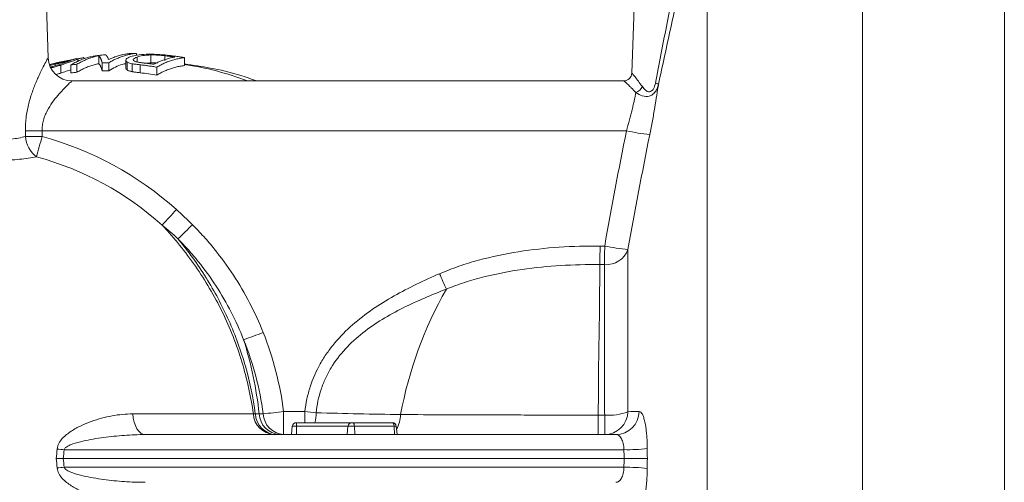
# Model space of a CAD drawing. Units: millimetres. Extents: x 0 to 1163, y 8 to 829.
# Drawn here: x 671 to 795, y 115 to 173 of the extents above; entities that cross this region are included whole.
import ezdxf

# ---------------------------------------------------------------- set-up
doc = ezdxf.new("R2010")
doc.units = ezdxf.units.MM

msp = doc.modelspace()

# ---------------------------------------------------------------- linework, layer by layer
at = {"color": 7, "linetype": 'Continuous', "lineweight": 0}
for p, q in [((777.41, 25.64), (777.41, 210.54)), ((795.25, 24.87), (795.25, 208.37)), ((757.89, 40.54), (757.89, 193.42)), ((689.66, 167.92), (689.66, 168.53)), ((686.59, 166.39), (686.59, 167.39)), ((748.4, 166.33), (748.4, 166.33)), ((672.15, 158.36), (672.14, 159.09)), ((674.24, 159.09), (674.25, 158.36)), ((747.73, 159.09), (674.24, 159.09)), ((685.65, 123.47), (700.81, 123.47)), ((701.55, 123.48), (702.04, 123.48)), ((704.62, 123.76), (707.28, 123.76)), ((704.62, 120.87), (704.62, 123.76)), ((707.28, 122.37), (707.28, 123.76)), ((706.25, 121.92), (705.7, 121.92)), ((706.25, 121.92), (706.25, 122.37)), ((706.25, 120.87), (706.25, 121.92)), ((712.7, 121.92), (706.25, 121.92)), ((713.52, 121.92), (712.7, 121.92)), ((713.57, 120.87), (713.52, 121.92)), ((718.52, 121.92), (713.52, 121.92)), ((718.57, 120.87), (718.52, 121.92)), ((718.79, 121.92), (718.52, 121.92)), ((747.42, 118.97), (677.03, 118.97)), ((677.03, 116.76), (747.42, 116.76))]:
    msp.add_line(p, q, dxfattribs=at)
at = {"color": 7, "linetype": 'Continuous', "lineweight": 15}
for p, q in [((749.87, 208.43), (748.4, 166.33)), ((675.01, 168.26), (674.78, 174.87)), ((681.36, 167.53), (681.36, 168.53)), ((686.1, 168.58), (686.1, 168.83)), ((687.93, 167.63), (687.93, 168.63)), ((675.01, 168.26), (675.01, 168.26)), ((675.91, 167.59), (675.22, 167.42)), ((675.9, 167.26), (675.9, 167.46)), ((676.62, 166.35), (676.62, 167.35)), ((677.86, 166.37), (677.86, 167.37)), ((678.62, 166.46), (678.62, 167.46)), ((679.29, 168.26), (678.64, 168.13)), ((678.73, 167.78), (678.73, 168.09)), ((679.48, 168.13), (679.48, 168.31)), ((681.8, 166.64), (681.8, 167.64)), ((682.62, 166.64), (682.62, 167.64)), ((684.77, 167.96), (684.77, 166.96)), ((684.93, 166.74), (684.93, 167.74)), ((685.56, 166.53), (685.56, 167.53)), ((686.22, 167.8), (686.22, 168.37)), ((692.16, 167.29), (692.16, 168.29)), ((688.67, 166.09), (688.67, 167.09)), ((678.01, 165.37), (747.4, 165.37)), ((705.59, 120.87), (705.7, 121.92)), ((706.2, 122.37), (706.25, 122.37)), ((706.25, 122.37), (713.2, 122.37)), ((712.59, 120.87), (712.7, 121.92)), ((713.2, 122.37), (713.27, 122.37)), ((713.27, 122.37), (718.27, 122.37)), ((718.27, 122.37), (718.29, 122.37)), ((718.9, 120.87), (718.79, 121.92)), ((687.2, 120.87), (746.41, 120.87)), ((747.43, 117.87), (676.89, 117.87))]:
    msp.add_line(p, q, dxfattribs=at)
at = {"color": 7, "linetype": 'Continuous', "lineweight": 0, "flags": 128}
for points in [[(744.39, 142.26), (744.39, 142.47), (744.39, 142.72), (744.39, 142.99), (744.4, 143.28), (744.4, 143.59), (744.41, 143.91), (744.41, 144.25), (744.41, 144.59)], [(744.98, 142.25), (744.98, 142.47), (744.98, 142.71), (744.98, 142.98), (744.98, 143.27), (744.98, 143.58), (744.98, 143.91), (744.99, 144.24), (744.99, 144.59)], [(744.39, 142.26), (744.37, 140.47), (744.34, 138.48), (744.32, 136.3), (744.29, 133.95), (744.26, 131.46), (744.23, 128.84), (744.2, 126.12), (744.17, 123.32)], [(685.65, 123.47), (685.71, 122.95), (685.82, 122.45), (685.98, 122), (686.17, 121.61), (686.4, 121.29), (686.65, 121.06), (686.92, 120.91), (687.2, 120.87)], [(744.99, 123.32), (744.99, 122.82), (744.99, 122.35), (744.99, 121.93), (744.99, 121.56), (744.99, 121.26), (744.99, 121.04), (744.99, 120.91), (744.99, 120.87)], [(713.27, 122.37), (713.32, 122.36), (713.36, 122.33), (713.4, 122.29), (713.44, 122.24), (713.47, 122.17), (713.49, 122.09), (713.51, 122.01), (713.52, 121.92)], [(718.27, 122.37), (718.32, 122.36), (718.36, 122.33), (718.4, 122.29), (718.44, 122.24), (718.47, 122.17), (718.49, 122.09), (718.51, 122.01), (718.52, 121.92)]]:
    msp.add_lwpolyline(points, dxfattribs=at)
at = {"color": 7, "linetype": 'Continuous', "lineweight": 15}
for centre, radius, start, end in [((678.01, 168.37), 3, 182, 270), ((747.4, 166.37), 1, 270, 358), ((747.4, 166.37), 1, 270.0095, 358.0101), ((706.2, 121.87), 0.5, 90, 174), ((713.2, 121.87), 0.5, 90, 174), ((718.29, 121.87), 0.5, 6, 90)]:
    msp.add_arc(centre, radius, start, end, dxfattribs=at)
at = {"color": 7, "linetype": 'Continuous', "lineweight": 0}
for centre, radius, start, end in [((678.01, 168.37), 3, 181.9957, 269.9961), ((686.38, 129.35), 38.53, 69.1851, 81.3769), ((751.21, 164.25), 0.864, 51.8082, 79.4504), ((748.47, 165.21), 1.38, 288.6403, 335.8504), ((673.19, 224.09), 65.01, 269.0768, 270.9232), ((753.53, 184.94), 26.49, 257.3509, 263.776), ((675.74, 158.67), 3.6, 184.9202, 232.4063), ((673.2, 223.38), 65.03, 269.0777, 270.9223), ((513.77, 201.36), 166.13, 344.0901, 345.0001), ((663.47, 118.43), 41.36, 48.0165, 74.8975), ((663.47, 118.49), 38.66, 48.0165, 74.8976), ((641.99, 192.99), 65.84, 315.9751, 318.2835), ((644.06, 195.86), 69.07, 313.1838, 315.2947), ((745.17, 145.17), 2.93, 266.2211, 339.7791), ((750.51, 172.45), 28.4, 258.7944, 264.7665), ((865.78, 201.85), 154.03, 203.2246, 204.0157), ((768.57, 114.39), 50.05, 150.3338, 169.6406), ((682.69, 181.71), 51.74, 289.0666, 291.956), ((652.13, 118), 49.72, 6.3289, 17.3273), ((703.58, 123.64), 2.77, 183.3309, 266.5963), ((703.8, 123.59), 2.74, 182.3158, 265.7452), ((704.3, 123.62), 2.76, 182.8481, 266.265), ((697.91, 173.79), 50.47, 274.6924, 277.635), ((704.8, 123.62), 2.76, 182.8481, 266.265), ((715.87, 200.18), 76.9, 263.5868, 264.6611), ((703.25, 123.8), 5.48, 344.8278, 358.0595), ((715.14, 123.56), 4.2, 331.445, 357.7042), ((1011.31, 122.78), 267.14, 179.8837, 180.4103), ((744.96, 123.83), 2.96, 270.6379, 358.4363), ((745.51, 130.02), 6.72, 265.5595, 291.0275), ((746.37, 123.83), 2.96, 270.6501, 358.8043), ((663.51, 120.02), 12.67, 350.236, 355.6109), ((681.24, 174.13), 55.32, 264.7104, 265.6296), ((663.5, 120.01), 13.56, 350.9096, 355.6098), ((747.84, 141.17), 22.2, 268.9191, 276.4906), ((663.51, 115.72), 12.67, 4.3891, 9.764), ((663.5, 115.72), 13.56, 4.3902, 9.0904), ((681.24, 61.6), 55.32, 94.3704, 95.2896), ((747.84, 94.56), 22.2, 83.5094, 91.0809)]:
    msp.add_arc(centre, radius, start, end, dxfattribs=at)
for centre, major_axis, ratio, start_param, end_param in [((650.67, 117.76), (54.21, 3.26), 0.864974, 0.058533, 0.277047), ((650.67, 117.87), (51.62, 2.92), 0.850474, 0.061618, 0.280133)]:
    msp.add_ellipse(centre, major_axis=major_axis, ratio=ratio, start_param=start_param, end_param=end_param, dxfattribs=at)
for points, knots in [([(751.37, 165.09), (751.84, 167.46), (752.29, 169.83), (753.21, 174.58), (753.66, 176.95), (754.56, 181.71), (755.01, 184.09), (755.9, 188.84), (756.34, 191.22), (756.78, 193.6)], [0, 0, 0, 0, 0.25, 0.25, 0.5, 0.5, 0.75, 0.75, 1, 1, 1, 1]), ([(672.14, 159.09), (672.13, 159.65), (672.16, 160.2), (672.29, 161.29), (672.4, 161.82), (672.65, 162.86), (672.8, 163.35), (673.12, 164.31), (673.3, 164.76), (673.57, 165.4), (673.66, 165.61), (673.84, 166.01), (673.93, 166.2), (674.19, 166.75), (674.35, 167.08), (674.64, 167.64), (674.77, 167.87), (674.9, 168.1), (674.94, 168.16), (674.99, 168.24), (675, 168.26), (675.01, 168.26)], [0, 0, 0, 0, 0.125, 0.125, 0.25, 0.25, 0.375, 0.375, 0.5, 0.5, 0.5625, 0.5625, 0.625, 0.625, 0.75, 0.75, 0.875, 0.875, 0.9375, 0.9375, 1, 1, 1, 1]), ([(748.4, 166.33), (748.4, 166.33), (748.42, 166.32), (748.46, 166.28), (748.49, 166.25), (748.59, 166.13), (748.69, 166.01), (748.93, 165.71), (749.07, 165.53), (749.38, 165.12), (749.55, 164.9), (749.73, 164.65)], [0, 0, 0, 0, 0.125, 0.125, 0.25, 0.25, 0.5, 0.5, 0.75, 0.75, 1, 1, 1, 1]), ([(678.01, 165.37), (678, 165.37), (677.94, 165.32), (677.79, 165.18), (677.73, 165.13), (677.59, 165), (677.51, 164.92), (677.27, 164.68), (677.08, 164.48), (676.66, 164.04), (676.44, 163.79), (675.98, 163.25), (675.75, 162.96), (675.3, 162.32), (675.09, 161.98), (674.8, 161.42), (674.71, 161.23), (674.54, 160.84), (674.47, 160.63), (674.35, 160.21), (674.31, 159.99), (674.25, 159.55), (674.23, 159.32), (674.24, 159.09)], [0, 0, 0, 0, 0.125, 0.125, 0.1875, 0.1875, 0.25, 0.25, 0.375, 0.375, 0.5, 0.5, 0.625, 0.625, 0.75, 0.75, 0.8125, 0.8125, 0.875, 0.875, 0.9375, 0.9375, 1, 1, 1, 1]), ([(748.91, 163.91), (748.71, 164.12), (748.52, 164.32), (748.25, 164.58), (748.17, 164.66), (748.01, 164.82), (747.94, 164.89), (747.73, 165.09), (747.62, 165.19), (747.46, 165.33), (747.41, 165.37), (747.4, 165.37)], [0, 0, 0, 0, 0.25, 0.25, 0.375, 0.375, 0.5, 0.5, 0.75, 0.75, 1, 1, 1, 1]), ([(751.75, 164.92), (751.71, 164.75), (751.65, 164.58), (751.52, 164.26), (751.43, 164.12), (751.24, 163.85), (751.13, 163.74), (750.88, 163.56), (750.74, 163.49), (750.31, 163.38), (750.01, 163.41), (749.44, 163.59), (749.17, 163.73), (748.91, 163.91)], [0, 0, 0, 0, 0.125, 0.125, 0.25, 0.25, 0.375, 0.375, 0.5, 0.5, 0.75, 0.75, 1, 1, 1, 1]), ([(749.73, 164.65), (749.85, 164.49), (749.97, 164.34), (750.19, 164.15), (750.27, 164.09), (750.43, 164.01), (750.53, 163.98), (750.71, 163.99), (750.81, 164.03), (750.98, 164.17), (751.06, 164.26), (751.18, 164.48), (751.23, 164.6), (751.32, 164.84), (751.35, 164.97), (751.37, 165.09)], [0, 0, 0, 0, 0.25, 0.25, 0.375, 0.375, 0.5, 0.5, 0.625, 0.625, 0.75, 0.75, 0.875, 0.875, 1, 1, 1, 1]), ([(751.75, 164.92), (751.69, 164.51), (751.62, 164.05), (751.47, 163.06), (751.38, 162.55), (751.24, 161.74), (751.2, 161.47), (751.1, 160.91), (751.05, 160.63), (750.89, 159.77), (750.78, 159.19), (750.66, 158.61)], [0, 0, 0, 0, 0.25, 0.25, 0.5, 0.5, 0.625, 0.625, 0.75, 0.75, 1, 1, 1, 1]), ([(747.73, 159.09), (747.86, 159.55), (747.99, 160), (748.23, 160.9), (748.34, 161.33), (748.49, 161.95), (748.54, 162.15), (748.63, 162.54), (748.67, 162.73), (748.79, 163.28), (748.86, 163.61), (748.91, 163.91)], [0, 0, 0, 0, 0.25, 0.25, 0.5, 0.5, 0.625, 0.625, 0.75, 0.75, 1, 1, 1, 1]), ([(663.75, 157.85), (664.52, 157.79), (665.29, 157.76), (666.83, 157.75), (667.58, 157.78), (668.66, 157.84), (669.02, 157.87), (669.71, 157.94), (670.05, 157.98), (671.01, 158.12), (671.61, 158.23), (672.15, 158.36)], [0, 0, 0, 0, 0.25, 0.25, 0.5, 0.5, 0.625, 0.625, 0.75, 0.75, 1, 1, 1, 1]), ([(673.54, 155.82), (672.89, 155.7), (672.17, 155.59), (671.01, 155.46), (670.61, 155.43), (669.77, 155.36), (669.35, 155.33), (668.05, 155.27), (667.16, 155.25), (665.78, 155.26), (665.31, 155.26), (664.39, 155.29), (663.93, 155.31), (663.47, 155.34)], [0, 0, 0, 0, 0.25, 0.25, 0.375, 0.375, 0.5, 0.5, 0.75, 0.75, 0.875, 0.875, 1, 1, 1, 1]), ([(700.81, 123.47), (700.5, 125.71), (700.02, 127.89), (699.04, 131.1), (698.67, 132.16), (697.85, 134.25), (697.39, 135.29), (695.91, 138.32), (694.79, 140.24), (692.89, 142.98), (692.23, 143.86), (691.18, 145.15), (690.82, 145.58), (690.09, 146.42), (689.72, 146.83), (689.33, 147.23)], [0, 0, 0, 0, 0.25, 0.25, 0.375, 0.375, 0.5, 0.5, 0.75, 0.75, 0.875, 0.875, 0.9375, 0.9375, 1, 1, 1, 1]), ([(693.15, 147.27), (693.63, 146.79), (694.11, 146.29), (695.02, 145.27), (695.47, 144.75), (696.76, 143.16), (697.56, 142.07), (699.78, 138.67), (701.03, 136.27), (702.04, 133.72)], [0, 0, 0, 0, 0.125, 0.125, 0.25, 0.25, 0.5, 0.5, 1, 1, 1, 1]), ([(691.33, 145.5), (692.62, 143.95), (693.8, 142.32), (695.93, 138.89), (696.89, 137.1), (698.56, 133.34), (699.25, 131.42), (700.37, 127.51), (700.79, 125.51), (701.06, 123.48)], [0, 0, 0, 0, 0.25, 0.25, 0.5, 0.5, 0.75, 0.75, 1, 1, 1, 1]), ([(699.59, 132.81), (698.65, 135.19), (697.49, 137.44), (695.43, 140.62), (694.69, 141.65), (693.49, 143.13), (693.07, 143.62), (692.22, 144.58), (691.78, 145.04), (691.33, 145.5)], [0, 0, 0, 0, 0.5, 0.5, 0.75, 0.75, 0.875, 0.875, 1, 1, 1, 1]), ([(724.23, 141.11), (725.03, 141.45), (725.83, 141.76), (727.47, 142.33), (728.3, 142.58), (730.8, 143.26), (732.48, 143.61), (735.86, 144.14), (737.55, 144.33), (740.97, 144.56), (742.69, 144.61), (744.41, 144.59)], [0, 0, 0, 0, 0.125, 0.125, 0.25, 0.25, 0.5, 0.5, 0.75, 0.75, 1, 1, 1, 1]), ([(747.92, 144.16), (747.92, 142.96), (747.92, 141.61), (747.92, 139.73), (747.92, 139.35), (747.92, 138.56), (747.92, 138.16), (747.92, 136.93), (747.92, 136.08), (747.92, 133.47), (747.92, 131.64), (747.92, 129.22), (747.92, 128.74), (747.92, 127.75), (747.92, 127.25), (747.92, 125.76), (747.92, 124.76), (747.92, 123.75)], [0, 0, 0, 0, 0.25, 0.25, 0.3125, 0.3125, 0.375, 0.375, 0.5, 0.5, 0.75, 0.75, 0.8125, 0.8125, 0.875, 0.875, 1, 1, 1, 1]), ([(744.39, 142.26), (742.74, 142.28), (741.1, 142.24), (737.84, 142.04), (736.22, 141.88), (732.99, 141.41), (731.38, 141.1), (728.99, 140.5), (728.19, 140.27), (726.62, 139.76), (725.85, 139.48), (725.08, 139.16)], [0, 0, 0, 0, 0.25, 0.25, 0.5, 0.5, 0.75, 0.75, 0.875, 0.875, 1, 1, 1, 1]), ([(744.99, 123.32), (744.99, 124.26), (744.98, 125.19), (744.98, 126.57), (744.98, 127.03), (744.98, 127.95), (744.98, 128.4), (744.98, 130.64), (744.98, 132.34), (744.98, 134.76), (744.98, 135.54), (744.98, 136.68), (744.98, 137.06), (744.98, 137.79), (744.98, 138.14), (744.98, 139.88), (744.98, 141.13), (744.98, 142.25)], [0, 0, 0, 0, 0.125, 0.125, 0.1875, 0.1875, 0.25, 0.25, 0.5, 0.5, 0.625, 0.625, 0.6875, 0.6875, 0.75, 0.75, 1, 1, 1, 1]), ([(707.28, 123.76), (707.34, 124.3), (707.43, 124.82), (707.66, 125.88), (707.8, 126.39), (708.29, 127.9), (708.71, 128.87), (709.49, 130.25), (709.78, 130.7), (710.39, 131.57), (710.72, 132), (711.74, 133.22), (712.49, 133.97), (714.09, 135.38), (714.94, 136.03), (716.69, 137.24), (717.59, 137.79), (720.36, 139.36), (722.27, 140.27), (724.23, 141.11)], [0, 0, 0, 0, 0.0625, 0.0625, 0.125, 0.125, 0.25, 0.25, 0.3125, 0.3125, 0.375, 0.375, 0.5, 0.5, 0.625, 0.625, 0.75, 0.75, 1, 1, 1, 1]), ([(725.08, 139.16), (723.23, 138.46), (721.4, 137.69), (718.75, 136.36), (717.88, 135.88), (716.18, 134.84), (715.36, 134.28), (713.8, 133.04), (713.06, 132.38), (711.72, 130.92), (711.1, 130.12), (710.32, 128.83), (710.09, 128.39), (709.67, 127.48), (709.49, 127.02), (709.17, 126.07), (709.04, 125.59), (708.84, 124.61), (708.77, 124.11), (708.72, 123.61)], [0, 0, 0, 0, 0.25, 0.25, 0.375, 0.375, 0.5, 0.5, 0.625, 0.625, 0.75, 0.75, 0.8125, 0.8125, 0.875, 0.875, 0.9375, 0.9375, 1, 1, 1, 1]), ([(676.14, 119.05), (676.15, 119.17), (676.18, 119.3), (676.25, 119.54), (676.3, 119.66), (676.47, 119.99), (676.62, 120.19), (676.95, 120.55), (677.13, 120.72), (677.51, 121.02), (677.7, 121.16), (678.1, 121.42), (678.31, 121.55), (678.72, 121.78), (678.93, 121.88), (679.57, 122.18), (679.99, 122.36), (681.29, 122.83), (682.17, 123.07), (683.92, 123.39), (684.79, 123.47), (685.65, 123.47)], [0, 0, 0, 0, 0.03125, 0.03125, 0.0625, 0.0625, 0.125, 0.125, 0.1875, 0.1875, 0.25, 0.25, 0.3125, 0.3125, 0.375, 0.375, 0.5, 0.5, 0.75, 0.75, 1, 1, 1, 1]), ([(719.34, 123.39), (721.24, 123.38), (723.19, 123.37), (727.18, 123.35), (729.22, 123.35), (732.34, 123.34), (733.39, 123.34), (735.52, 123.33), (736.59, 123.33), (739.82, 123.32), (741.99, 123.32), (744.17, 123.32)], [0, 0, 0, 0, 0.25, 0.25, 0.5, 0.5, 0.625, 0.625, 0.75, 0.75, 1, 1, 1, 1]), ([(749.34, 123.77), (749.47, 123.77), (749.61, 123.65), (749.79, 123.32), (749.84, 123.18), (749.95, 122.85), (750, 122.66), (750.09, 122.24), (750.14, 122), (750.21, 121.49), (750.24, 121.23), (750.28, 120.8), (750.29, 120.65), (750.31, 120.35), (750.32, 120.2), (750.34, 119.74), (750.34, 119.43), (750.35, 119.11)], [0, 0, 0, 0, 0.25, 0.25, 0.375, 0.375, 0.5, 0.5, 0.625, 0.625, 0.75, 0.75, 0.8125, 0.8125, 0.875, 0.875, 1, 1, 1, 1]), ([(687.2, 120.87), (686.33, 120.87), (685.46, 120.83), (683.72, 120.71), (682.85, 120.62), (681.11, 120.39), (680.24, 120.25), (678.95, 119.95), (678.52, 119.84), (677.89, 119.61), (677.69, 119.53), (677.39, 119.37), (677.3, 119.32), (677.17, 119.21), (677.13, 119.17), (677.06, 119.08), (677.04, 119.03), (677.03, 118.97)], [0, 0, 0, 0, 0.25, 0.25, 0.5, 0.5, 0.75, 0.75, 0.875, 0.875, 0.9375, 0.9375, 0.96875, 0.96875, 0.984375, 0.984375, 1, 1, 1, 1]), ([(747.42, 118.97), (747.42, 119.11), (747.41, 119.24), (747.38, 119.5), (747.36, 119.62), (747.3, 119.86), (747.27, 119.97), (747.19, 120.18), (747.15, 120.27), (747.01, 120.52), (746.9, 120.65), (746.67, 120.82), (746.54, 120.87), (746.41, 120.87)], [0, 0, 0, 0, 0.125, 0.125, 0.25, 0.25, 0.375, 0.375, 0.5, 0.5, 0.75, 0.75, 1, 1, 1, 1]), ([(685.65, 112.26), (684.78, 112.26), (683.92, 112.34), (682.18, 112.66), (681.31, 112.9), (680, 113.37), (679.57, 113.54), (678.72, 113.95), (678.3, 114.18), (677.71, 114.57), (677.51, 114.71), (677.14, 115.01), (676.95, 115.18), (676.62, 115.54), (676.47, 115.74), (676.24, 116.19), (676.16, 116.43), (676.14, 116.69)], [0, 0, 0, 0, 0.25, 0.25, 0.5, 0.5, 0.625, 0.625, 0.75, 0.75, 0.8125, 0.8125, 0.875, 0.875, 0.9375, 0.9375, 1, 1, 1, 1]), ([(677.03, 116.76), (677.04, 116.7), (677.06, 116.65), (677.13, 116.56), (677.17, 116.52), (677.3, 116.42), (677.39, 116.36), (677.68, 116.2), (677.89, 116.12), (678.52, 115.9), (678.95, 115.78), (680.24, 115.49), (681.11, 115.34), (682.85, 115.11), (683.72, 115.02), (685.46, 114.9), (686.33, 114.87), (687.2, 114.87)], [0, 0, 0, 0, 0.015625, 0.015625, 0.03125, 0.03125, 0.0625, 0.0625, 0.125, 0.125, 0.25, 0.25, 0.5, 0.5, 0.75, 0.75, 1, 1, 1, 1]), ([(746.41, 114.87), (746.54, 114.87), (746.66, 114.91), (746.84, 115.04), (746.9, 115.09), (747.01, 115.22), (747.06, 115.29), (747.15, 115.46), (747.19, 115.55), (747.27, 115.76), (747.3, 115.87), (747.36, 116.11), (747.38, 116.23), (747.41, 116.49), (747.42, 116.63), (747.42, 116.76)], [0, 0, 0, 0, 0.25, 0.25, 0.375, 0.375, 0.5, 0.5, 0.625, 0.625, 0.75, 0.75, 0.875, 0.875, 1, 1, 1, 1]), ([(750.35, 116.62), (750.34, 116.3), (750.34, 115.99), (750.31, 115.37), (750.29, 115.07), (750.24, 114.5), (750.21, 114.23), (750.13, 113.72), (750.09, 113.49), (750, 113.07), (749.95, 112.88), (749.84, 112.55), (749.79, 112.41), (749.66, 112.19), (749.6, 112.1), (749.47, 111.99), (749.41, 111.96), (749.34, 111.96)], [0, 0, 0, 0, 0.125, 0.125, 0.25, 0.25, 0.375, 0.375, 0.5, 0.5, 0.625, 0.625, 0.75, 0.75, 0.875, 0.875, 1, 1, 1, 1])]:
    msp.add_open_spline(points, degree=3, knots=knots, dxfattribs=at)
at = {"color": 7, "linetype": 'Continuous', "lineweight": 15}
for points, knots in [([(757.89, 193.42), (757.38, 191.05), (756.87, 188.67), (755.85, 183.91), (755.34, 181.53), (754.32, 176.77), (753.81, 174.4), (752.78, 169.66), (752.27, 167.29), (751.75, 164.92)], [0, 0, 0, 0, 0.25, 0.25, 0.5, 0.5, 0.75, 0.75, 1, 1, 1, 1]), ([(681.34, 168.56), (681.25, 168.55), (681.07, 168.53), (680.8, 168.49), (680.53, 168.44), (680.26, 168.38), (679.99, 168.3), (679.72, 168.22), (679.45, 168.13), (679.18, 168.03), (678.91, 167.92), (678.65, 167.8), (678.38, 167.67), (678.12, 167.52), (677.95, 167.42), (677.86, 167.37)], [0, 0, 0, 0, 0.0772, 0.15426, 0.231205, 0.308061, 0.384853, 0.461607, 0.53835, 0.615106, 0.691902, 0.768764, 0.845717, 0.922787, 1, 1, 1, 1]), ([(678.62, 167.46), (678.71, 167.51), (678.89, 167.61), (679.16, 167.76), (679.43, 167.89), (679.71, 168.01), (679.98, 168.13), (680.25, 168.23), (680.53, 168.32), (680.8, 168.4), (681.08, 168.47), (681.27, 168.51), (681.36, 168.53)], [0, 0, 0, 0, 0.100215, 0.200289, 0.300256, 0.400153, 0.500013, 0.599873, 0.699766, 0.799729, 0.899795, 1, 1, 1, 1]), ([(681.36, 168.53), (681.37, 168.52), (681.4, 168.51), (681.44, 168.47), (681.48, 168.42), (681.52, 168.36), (681.56, 168.29), (681.6, 168.21), (681.64, 168.12), (681.68, 168.02), (681.72, 167.9), (681.76, 167.78), (681.78, 167.69), (681.8, 167.64)], [0, 0, 0, 0, 0.091259, 0.182359, 0.273332, 0.364205, 0.455007, 0.54577, 0.636521, 0.72729, 0.818106, 0.909, 1, 1, 1, 1]), ([(682.6, 168.04), (682.58, 168.08), (682.56, 168.15), (682.52, 168.25), (682.48, 168.34), (682.44, 168.41), (682.4, 168.48), (682.36, 168.54), (682.32, 168.58), (682.28, 168.61), (682.24, 168.64), (682.2, 168.65), (682.17, 168.65), (682.16, 168.65)], [0, 0, 0, 0, 0.091015, 0.181922, 0.27275, 0.363529, 0.454286, 0.545051, 0.635853, 0.72672, 0.817681, 0.908765, 1, 1, 1, 1]), ([(685.33, 168.83), (685.24, 168.82), (685.06, 168.79), (684.78, 168.75), (684.51, 168.7), (684.23, 168.63), (683.96, 168.56), (683.68, 168.48), (683.41, 168.38), (683.14, 168.28), (682.87, 168.17), (682.69, 168.08), (682.6, 168.04)], [0, 0, 0, 0, 0.100205, 0.200274, 0.300239, 0.400137, 0.5, 0.599863, 0.69976, 0.799726, 0.899795, 1, 1, 1, 1]), ([(682.62, 167.64), (682.7, 167.69), (682.88, 167.79), (683.14, 167.93), (683.41, 168.06), (683.67, 168.19), (683.94, 168.3), (684.21, 168.4), (684.47, 168.49), (684.74, 168.57), (685.01, 168.64), (685.28, 168.7), (685.56, 168.75), (685.83, 168.8), (686.01, 168.82), (686.1, 168.83)], [0, 0, 0, 0, 0.077203, 0.154267, 0.231216, 0.308075, 0.384871, 0.461628, 0.538372, 0.615129, 0.691925, 0.768784, 0.845733, 0.922797, 1, 1, 1, 1]), ([(685.4, 168.42), (685.14, 168.33), (684.92, 168.22), (684.73, 167.98), (684.76, 167.86), (684.93, 167.74)], [0, 0, 0, 0, 0.5, 0.5, 1, 1, 1, 1]), ([(689.98, 168.6), (689.57, 168.64), (689.15, 168.68), (688.25, 168.72), (687.78, 168.73), (686.92, 168.69), (686.54, 168.66), (685.89, 168.56), (685.63, 168.49), (685.4, 168.42)], [0, 0, 0, 0, 0.25, 0.25, 0.5, 0.5, 0.75, 0.75, 1, 1, 1, 1]), ([(686.22, 168.37), (686.42, 168.44), (686.64, 168.5), (687.2, 168.59), (687.55, 168.62), (687.93, 168.63)], [0, 0, 0, 0, 0.5, 0.5, 1, 1, 1, 1]), ([(687.93, 168.63), (688.23, 168.63), (688.54, 168.63), (689.12, 168.59), (689.39, 168.56), (689.66, 168.53)], [0, 0, 0, 0, 0.5, 0.5, 1, 1, 1, 1]), ([(692.16, 168.29), (691.97, 168.32), (691.61, 168.38), (691.07, 168.46), (690.52, 168.53), (690.16, 168.57), (689.98, 168.6)], [0, 0, 0, 0, 0.2500201, 0.5, 0.7499799, 1, 1, 1, 1]), ([(675.9, 167.46), (675.78, 167.44), (675.55, 167.39), (675.31, 167.34), (675.22, 167.33), (675.2, 167.33)], [0, 0, 0, 0, 0.432768, 0.862516, 1, 1, 1, 1]), ([(675.33, 167.1), (675.37, 167.11), (675.53, 167.15), (675.7, 167.2), (675.83, 167.24)], [0, 0, 0, 0, 0.263879, 1, 1, 1, 1]), ([(676.62, 167.35), (676.46, 167.31), (676.15, 167.21), (675.72, 167.08), (675.47, 167.03), (675.39, 167.01)], [0, 0, 0, 0, 0.3938145, 0.7862592, 1, 1, 1, 1]), ([(676.43, 167.64), (676.26, 167.61), (676.11, 167.58), (675.88, 167.54), (675.81, 167.53), (675.71, 167.53), (675.85, 167.57), (676.03, 167.62)], [0, 0, 0, 0, 0.25, 0.25, 0.5, 0.5, 1, 1, 1, 1]), ([(677.83, 167.91), (677.59, 167.83), (677.34, 167.74), (676.69, 167.51), (676.28, 167.37), (675.83, 167.24)], [0, 0, 0, 0, 0.5, 0.5, 1, 1, 1, 1]), ([(675.9, 167.46), (676.2, 167.52), (676.53, 167.6), (677.19, 167.76), (677.52, 167.84), (677.83, 167.91)], [0, 0, 0, 0, 0.5, 0.5, 1, 1, 1, 1]), ([(677.99, 168.03), (677.9, 168.02), (677.81, 168), (677.63, 167.96), (677.53, 167.94), (677.34, 167.9), (677.24, 167.88), (677.05, 167.84), (676.95, 167.82), (676.77, 167.79), (676.69, 167.77), (676.53, 167.73), (676.45, 167.72), (676.24, 167.67), (676.13, 167.65), (676.03, 167.62)], [0, 0, 0, 0, 0.125, 0.125, 0.25, 0.25, 0.375, 0.375, 0.5, 0.5, 0.625, 0.625, 0.75, 0.75, 1, 1, 1, 1]), ([(676.43, 167.64), (676.6, 167.67), (676.77, 167.71), (677.06, 167.78), (677.15, 167.8), (677.34, 167.84), (677.44, 167.86), (677.62, 167.91), (677.71, 167.93), (677.87, 167.97), (677.95, 167.99), (678.17, 168.04), (678.28, 168.07), (678.38, 168.1)], [0, 0, 0, 0, 0.25, 0.25, 0.375, 0.375, 0.5, 0.5, 0.625, 0.625, 0.75, 0.75, 1, 1, 1, 1]), ([(676.62, 167.35), (677.09, 167.51), (677.49, 167.65), (678.18, 167.9), (678.47, 168), (678.73, 168.09)], [0, 0, 0, 0, 0.5, 0.5, 1, 1, 1, 1]), ([(677.99, 168.03), (678.33, 168.1), (678.58, 168.16), (678.69, 168.18), (678.58, 168.15), (678.38, 168.1)], [0, 0, 0, 0, 0.5, 0.5, 1, 1, 1, 1]), ([(681.36, 167.53), (681.27, 167.51), (681.08, 167.47), (680.8, 167.4), (680.52, 167.32), (680.24, 167.22), (679.97, 167.12), (679.7, 167.01), (679.42, 166.89), (679.15, 166.75), (678.89, 166.61), (678.71, 166.51), (678.62, 166.46)], [0, 0, 0, 0, 0.101381, 0.202454, 0.30322, 0.403679, 0.503831, 0.603677, 0.703217, 0.80245, 0.901378, 1, 1, 1, 1]), ([(679.46, 168.3), (679.47, 168.3), (679.53, 168.32), (679.28, 168.26), (678.92, 168.14), (678.73, 168.09)], [0, 0, 0, 0, 0.058668, 0.525804, 1, 1, 1, 1]), ([(681.8, 166.64), (681.78, 166.68), (681.76, 166.77), (681.72, 166.88), (681.68, 167.01), (681.63, 167.13), (681.57, 167.27), (681.5, 167.39), (681.43, 167.49), (681.38, 167.52), (681.36, 167.53)], [0, 0, 0, 0, 0.083379, 0.166817, 0.250311, 0.374943, 0.500008, 0.682182, 0.848868, 1, 1, 1, 1]), ([(684.77, 167.53), (684.62, 167.51), (683.89, 167.36), (683.18, 166.96), (682.62, 166.64)], [0, 0, 0, 0, 0.203998, 1, 1, 1, 1]), ([(684.93, 167.74), (684.97, 167.72), (685.01, 167.69), (685.06, 167.67), (685.11, 167.65), (685.17, 167.63), (685.23, 167.61), (685.33, 167.58), (685.45, 167.56), (685.56, 167.53)], [0, 0, 0, 0, 0.289062, 0.289062, 0.289062, 0.572125, 0.572125, 0.572125, 1, 1, 1, 1]), ([(685.56, 167.53), (685.64, 167.52), (685.72, 167.51), (685.8, 167.49), (685.89, 167.48), (685.97, 167.47), (686.06, 167.46), (686.23, 167.44), (686.41, 167.42), (686.59, 167.39)], [0, 0, 0, 0, 0.25157, 0.25157, 0.25157, 0.501898, 0.501898, 0.501898, 1, 1, 1, 1]), ([(686.05, 167.77), (685.75, 167.85), (685.64, 167.97), (685.76, 168.19), (685.98, 168.29), (686.22, 168.37)], [0, 0, 0, 0, 0.5, 0.5, 1, 1, 1, 1]), ([(686.05, 167.77), (686.18, 167.73), (686.34, 167.71), (686.67, 167.66), (686.84, 167.64), (687.01, 167.62)], [0, 0, 0, 0, 0.5, 0.5, 1, 1, 1, 1]), ([(686.59, 167.39), (686.76, 167.37), (687.11, 167.33), (687.63, 167.26), (688.15, 167.18), (688.5, 167.12), (688.67, 167.09)], [0, 0, 0, 0, 0.250019, 0.5, 0.749981, 1, 1, 1, 1]), ([(687.93, 167.63), (687.74, 167.62), (687.42, 167.61), (687.17, 167.58), (687.07, 167.56)], [0, 0, 0, 0, 0.593297, 1, 1, 1, 1]), ([(688.75, 167.61), (688.63, 167.62), (688.36, 167.63), (688.08, 167.63), (687.93, 167.63)], [0, 0, 0, 0, 0.446947, 1, 1, 1, 1]), ([(690.94, 168.36), (690.85, 168.35), (690.67, 168.32), (690.41, 168.26), (690.14, 168.19), (689.87, 168.12), (689.6, 168.03), (689.34, 167.93), (689.07, 167.83), (688.81, 167.71), (688.54, 167.59), (688.37, 167.5), (688.28, 167.45)], [0, 0, 0, 0, 0.100189, 0.200248, 0.30021, 0.400107, 0.499974, 0.599842, 0.699746, 0.799718, 0.899792, 1, 1, 1, 1]), ([(688.67, 167.09), (688.76, 167.14), (688.93, 167.24), (689.2, 167.38), (689.46, 167.52), (689.73, 167.64), (689.99, 167.75), (690.26, 167.85), (690.53, 167.94), (690.8, 168.03), (691.07, 168.1), (691.34, 168.16), (691.61, 168.21), (691.88, 168.26), (692.06, 168.28), (692.16, 168.29)], [0, 0, 0, 0, 0.0772225, 0.1542998, 0.2312578, 0.3081223, 0.3849194, 0.4616751, 0.5384156, 0.6151669, 0.6919553, 0.7688069, 0.8457475, 0.9228033, 1, 1, 1, 1]), ([(692.16, 167.29), (692.06, 167.28), (691.88, 167.26), (691.6, 167.21), (691.33, 167.16), (691.06, 167.09), (690.78, 167.02), (690.51, 166.94), (690.25, 166.85), (689.98, 166.74), (689.71, 166.63), (689.45, 166.51), (689.19, 166.38), (688.93, 166.24), (688.76, 166.14), (688.67, 166.09)], [0, 0, 0, 0, 0.078133, 0.156063, 0.233789, 0.311313, 0.388635, 0.465755, 0.542674, 0.619393, 0.695912, 0.772232, 0.848352, 0.924275, 1, 1, 1, 1]), ([(701.24, 165.37), (700.53, 165.61), (698.62, 166.28), (695.58, 167.01), (693.24, 167.34), (692.16, 167.5)], [0, 0, 0, 0, 0.240087, 0.648035, 1, 1, 1, 1]), ([(676.62, 166.35), (676.46, 166.3), (676.26, 166.24), (676.05, 166.18), (676.01, 166.17)], [0, 0, 0, 0, 0.794793, 1, 1, 1, 1]), ([(677.86, 166.78), (677.85, 166.78), (677.7, 166.73), (677.29, 166.58), (676.84, 166.43), (676.62, 166.35)], [0, 0, 0, 0, 0.0236838, 0.5107805, 1, 1, 1, 1]), ([(684.93, 166.74), (684.85, 166.8), (684.76, 166.87), (684.78, 166.95), (684.79, 166.96)], [0, 0, 0, 0, 0.804204, 1, 1, 1, 1]), ([(685.56, 166.53), (685.43, 166.56), (685.29, 166.59), (685.13, 166.64), (685.08, 166.66), (685, 166.7), (684.96, 166.72), (684.93, 166.74)], [0, 0, 0, 0, 0.5, 0.5, 0.75, 0.75, 1, 1, 1, 1]), ([(686.59, 166.39), (686.5, 166.4), (686.32, 166.43), (686.1, 166.45), (685.93, 166.48), (685.8, 166.49), (685.68, 166.51), (685.6, 166.53), (685.56, 166.53)], [0, 0, 0, 0, 0.249961, 0.499835, 0.624895, 0.749923, 0.874867, 1, 1, 1, 1]), ([(676.89, 117.87), (676.74, 117.87), (676.59, 117.87), (676.29, 117.87), (676.14, 117.87), (675.99, 117.87)], [0, 0, 0, 0, 0.5, 0.5, 1, 1, 1, 1]), ([(747.43, 117.87), (747.77, 117.87), (748.1, 117.87), (748.74, 117.87), (749.04, 117.87), (749.57, 117.87), (749.79, 117.87), (750.07, 117.87), (750.14, 117.87), (750.27, 117.87), (750.32, 117.87), (750.36, 117.87)], [0, 0, 0, 0, 0.25, 0.25, 0.5, 0.5, 0.75, 0.75, 0.875, 0.875, 1, 1, 1, 1])]:
    msp.add_open_spline(points, degree=3, knots=knots, dxfattribs=at)
for points in [[(682.16, 168.65), (682.03, 168.64), (681.75, 168.61), (681.48, 168.58), (681.34, 168.56)], [(686.1, 168.83), (685.97, 168.83), (685.72, 168.83), (685.46, 168.83), (685.33, 168.83)], [(689.66, 168.53), (689.87, 168.51), (690.3, 168.46), (690.73, 168.39), (690.94, 168.36)], [(677.86, 167.37), (677.98, 167.39), (678.24, 167.42), (678.5, 167.44), (678.62, 167.46)], [(681.8, 167.64), (681.93, 167.64), (682.21, 167.65), (682.48, 167.64), (682.62, 167.64)], [(688.28, 167.45), (688.07, 167.48), (687.65, 167.55), (687.22, 167.6), (687.01, 167.62)], [(678.62, 166.46), (678.37, 166.43), (678.11, 166.4), (677.86, 166.37)], [(682.62, 166.64), (682.34, 166.65), (682.07, 166.64), (681.8, 166.64)], [(688.67, 166.09), (687.98, 166.21), (687.28, 166.31), (686.59, 166.39)]]:
    msp.add_open_spline(points, degree=3, dxfattribs=at)
at = {"color": 7, "linetype": 'Continuous', "lineweight": 0}
for points in [[(744.99, 144.59), (745.84, 149.43), (746.77, 154.27), (747.73, 159.09)], [(750.66, 158.61), (749.7, 153.8), (748.77, 148.99), (747.92, 144.16)], [(691.14, 149.18), (691.82, 148.56), (692.49, 147.92), (693.15, 147.27)], [(691.33, 145.5), (690.68, 146.09), (690.01, 146.67), (689.33, 147.23)], [(744.41, 144.59), (744.61, 144.59), (744.8, 144.59), (744.99, 144.59)], [(744.98, 142.25), (744.78, 142.25), (744.58, 142.25), (744.39, 142.26)], [(700.81, 123.47), (700.89, 123.48), (700.98, 123.48), (701.06, 123.48)], [(701.06, 123.48), (701.23, 123.48), (701.39, 123.48), (701.55, 123.48)], [(708.72, 123.61), (712.26, 123.52), (715.8, 123.44), (719.34, 123.39)], [(744.17, 123.32), (744.44, 123.32), (744.71, 123.32), (744.99, 123.32)], [(747.92, 123.75), (748.39, 123.76), (748.86, 123.76), (749.34, 123.77)], [(747.43, 117.87), (747.42, 118.23), (747.42, 118.6), (747.42, 118.97)], [(750.35, 119.11), (750.35, 118.69), (750.35, 118.28), (750.36, 117.87)], [(747.42, 116.76), (747.42, 117.13), (747.42, 117.5), (747.43, 117.87)], [(750.36, 117.87), (750.35, 117.45), (750.35, 117.04), (750.35, 116.62)]]:
    msp.add_open_spline(points, degree=3, dxfattribs=at)

doc.saveas('drawing.dxf')
